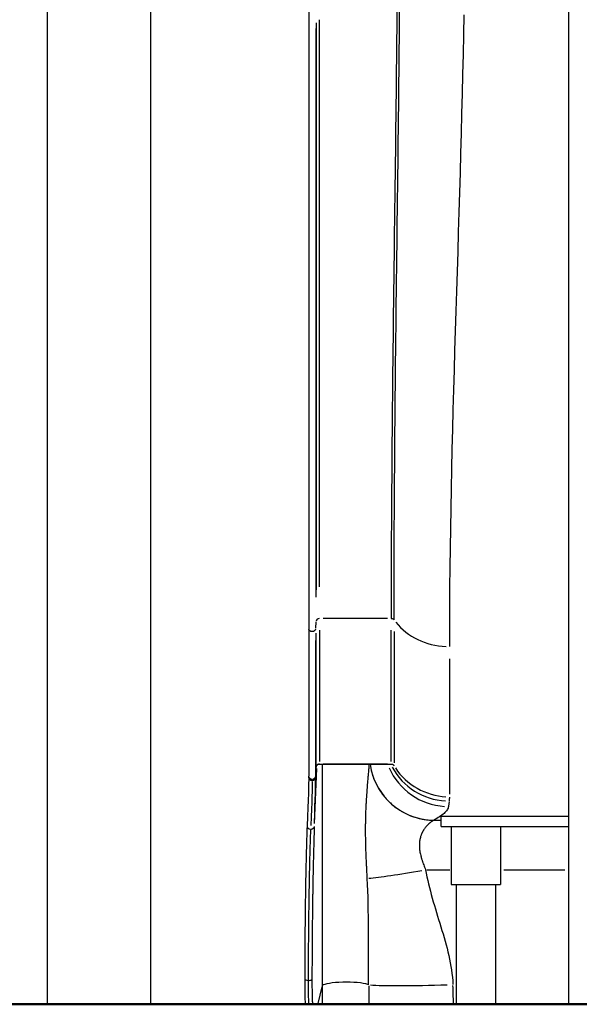
# Model space of a CAD drawing. Units: millimetres. Extents: x 0 to 29700, y 0 to 21000.
# Drawn here: x 20084 to 20567, y 3866 to 4717 of the extents above; entities that cross this region are included whole.
import ezdxf

# ---------------------------------------------------------------- set-up
doc = ezdxf.new("R2010")
doc.units = ezdxf.units.MM
doc.header["$LTSCALE"] = 0.3
doc.layers.add('P001', color=131, linetype='Continuous')
doc.layers.add('P_7THICK', color=7, linetype='Continuous', lineweight=50)

msp = doc.modelspace()

# ---------------------------------------------------------------- linework, layer by layer
at = {"layer": 'P001', "extrusion": (-1, -2.22045e-16, 0)}
for p, q in [((20558, 5196, -8379), (20558, 3866, -8379)), ((20108, 4796, -8379), (20108, 3866, -8379)), ((20197, 4796, -8379), (20197, 3866, -8379)), ((20333.78, 4736.62, -8379), (20333.78, 4063.27, -8379)), ((20340.08, 4714.19, -8379), (20340.08, 4224.21, -8379)), ((20343.08, 4226.7, -8379), (20343.08, 4716.68, -8379)), ((20339.78, 4709.23, -8379), (20339.78, 4217.9, -8379)), ((20339.79, 4190.92, -8379), (20340.07, 4196.67, -8379)), ((20401.85, 4199.48, -8379), (20346.17, 4199.48, -8379)), ((20340.08, 4073.1, -8379), (20340.08, 4186.84, -8379)), ((20343.08, 4189.36, -8379), (20343.08, 4075.96, -8379)), ((20404.94, 4075.96, -8379), (20404.94, 4189.36, -8379)), ((20407.49, 4188.11, -8379), (20407.49, 4074.54, -8379)), ((20339.78, 4065.44, -8379), (20339.78, 4180.31, -8379)), ((20455.21, 4164.64, -8379), (20455.21, 4047.69, -8379)), ((20338.68, 4022.26, -8379), (20340.66, 4069.9, -8379)), ((20339.79, 4063.54, -8379), (20340.09, 4070.6, -8379)), ((20343.08, 4073.63, -8379), (20404.92, 4073.63, -8379)), ((20345.6, 3866, -8379), (20345.6, 4073.63, -8379)), ((20401.85, 4073.65, -8379), (20346.17, 4073.65, -8379)), ((20455.04, 4041.39, -8379), (20454.5, 4037.18, -8379)), ((20442.35, 4025.12, -8379), (20447.71, 4025.12, -8379)), ((20448, 4028.68, -8379), (20558, 4028.68, -8379)), ((20448, 4019.68, -8379), (20448, 4028.68, -8379)), ((20448, 4019.68, -8379), (20558, 4019.68, -8379)), ((20456.65, 4019.68, -8379), (20456.65, 3969.68, -8379)), ((20499.35, 4019.68, -8379), (20499.35, 3969.68, -8379)), ((20435.79, 3982.31, -8379), (20455.55, 3982.31, -8379)), ((20502.29, 3982.31, -8379), (20555.07, 3982.31, -8379)), ((20456.65, 3969.68, -8379), (20499.35, 3969.68, -8379)), ((20461, 3969.68, -8379), (20461, 3866, -8379)), ((20495, 3969.68, -8379), (20495, 3866, -8379)), ((20342.01, 3866.79, -8379), (20345.41, 3881.07, -8379))]:
    msp.add_line(p, q, dxfattribs=at)
at = {"layer": 'P001'}
for centre, major_axis, ratio, start_param, end_param in [((20343.08, 4196.88, -8379), (-3, 0), 0.866025, -1.494327, -0.117883), ((20455.21, 4223.62, -8379), (-56, 0), 0.866025, 0.601743, 1.519794), ((20442.05, 4081.05, -8379), (-28.13, 48.42), 0.995506, 1.251221, 2.541677), ((20454.47, 4092.88, -8379), (-55.55, 7.08), 0.998842, 0.539091, 1.636439), ((20455.07, 4097.56, -8379), (-55.55, 7.08), 0.998842, 0.625266, 1.640975), ((20455.21, 4101.09, -8379), (-56, 0), 0.995139, 0.586541, 1.518993), ((20327.23, 3760.15, -8379), (12.49, 303), 0.004074, 5.763491, 6.174299), ((20380.68, 5045.35, -8379), (-40.7, -987), 0.004074, -0.097849, -0.086684), ((20434.69, 3984.97, -8379), (-55.11, -9.92), 0.046815, 0.468579, 1.504804), ((20458.25, 3886.76, -8379), (-75.94, -2.92), 0.04753, 0.354469, 1.505046), ((20366.01, 3662.14, -8379), (0, 760.57), 0.126753, 4.984912, 5.006036)]:
    msp.add_ellipse(centre, major_axis=major_axis, ratio=ratio, start_param=start_param, end_param=end_param, dxfattribs=at)
at = {"layer": 'P001', "extrusion": (4.93038e-32, -2.22045e-16, -1)}
for centre, major_axis, ratio, start_param, end_param in [((20404.94, 4196.88, -8379), (-3, 0), 0.866025, 1.621799, 2.539849), ((20336.78, 4190.71, -8379), (-3, 0), 0.866025, 3.338016, 6.128176), ((20343.08, 4070.67, -8379), (-3, 0), 0.994831, 0.117883, 1.494327), ((20404.94, 4070.67, -8379), (-3, 0), 0.994831, 1.621799, 2.539849), ((20336.78, 4063.27, -8379), (-3, 0), 0.995139, -1.492257, -0.07854), ((20336.78, 4063.27, -8379), (-3, 0), 0.995139, 3.259476, 4.63592), ((20335.57, 4019.74, -8379), (-3, 0.1), 0.856189, -1.520286, -0.080015), ((20366.01, 3881.89, -8379), (-20.4, 0), 0.173648, 0.150953, 2.704887), ((20366.01, 3665.76, -8379), (0, 747.38), 0.027302, 1.277155, 1.298375)]:
    msp.add_ellipse(centre, major_axis=major_axis, ratio=ratio, start_param=start_param, end_param=end_param, dxfattribs=at)
at = {"layer": 'P001', "extrusion": (8.62817e-32, -2.22045e-16, -1)}
msp.add_ellipse((20404.45, 4071.17, -8379), major_axis=(-2.44, -1.75), ratio=0.873552, start_param=3.197691, end_param=3.2424, dxfattribs=at)
at = {"layer": 'P001', "extrusion": (6.77927e-32, -2.22045e-16, -1)}
msp.add_ellipse((20321.23, 3760.39, -8379), major_axis=(12.49, 303), ratio=0.004074, start_param=6.37897, end_param=6.825703, dxfattribs=at)
at = {"layer": 'P001', "extrusion": (5.23853e-32, -2.22045e-16, -1)}
msp.add_ellipse((20374.68, 5045.6, -8379), major_axis=(-40.7, -987), ratio=0.004074, start_param=6.369249, end_param=6.379043, dxfattribs=at)
at = {"layer": 'P001', "extrusion": (4.9689e-32, -2.22045e-16, -1)}
for start_param, end_param in [(-1.48424, -0.033253), (3.265419, 4.641866)]:
    msp.add_ellipse((20336.78, 4062.14, -8379), major_axis=(-3, -0.02), ratio=0.996284, start_param=start_param, end_param=end_param, dxfattribs=at)
at = {"layer": 'P001', "extrusion": (5.70075e-32, -2.22045e-16, -1)}
msp.add_ellipse((20377.68, 5045.48, -8379), major_axis=(-40.7, -990), ratio=0.004061, start_param=6.36987, end_param=6.381035, dxfattribs=at)
at = {"layer": 'P001', "extrusion": (3.69779e-32, -2.22045e-16, -1)}
for centre, major_axis, ratio, start_param, end_param in [((20324.23, 3760.27, -8379), (12.49, 300), 0.004114, 0.108883, 0.519691), ((20335.57, 4019.74, -8379), (-3, 0.1), 0.856189, 0, 0.007892)]:
    msp.add_ellipse(centre, major_axis=major_axis, ratio=ratio, start_param=start_param, end_param=end_param, dxfattribs=at)
at = {"layer": 'P001', "extrusion": (4.31408e-32, -2.22045e-16, -1)}
msp.add_ellipse((20341.74, 5045.48, -8379), major_axis=(-112.93, 1005), ratio=0.01098, start_param=3.046734, end_param=3.092535, dxfattribs=at)
at = {"layer": 'P001', "extrusion": (5.3926e-32, -2.22045e-16, -1)}
msp.add_ellipse((20335.57, 4019.74, -8379), major_axis=(-3, 0.1), ratio=0.856189, start_param=3.226154, end_param=4.606215, dxfattribs=at)
at = {"layer": 'P001', "extrusion": (4.92557e-32, -2.22045e-16, -1)}
for start_param, end_param in [(-1.492943, -0.078576), (3.258726, 4.635196)]:
    msp.add_ellipse((20333.57, 3887.62, -8379), major_axis=(-3, 0.01), ratio=0.420307, start_param=start_param, end_param=end_param, dxfattribs=at)
at = {"layer": 'P001'}
for points, knots in [([(20410.05, 4743.9, -8379), (20409.9, 4723.72, -8379), (20409.71, 4703.54, -8379), (20408.95, 4630.15, -8379), (20408.24, 4576.95, -8379), (20406.87, 4469.71, -8379), (20406.21, 4415.66, -8379), (20405.24, 4307.57, -8379), (20404.94, 4253.52, -8379), (20404.94, 4199.48, -8379)], [20.824821, 20.824821, 20.824821, 20.824821, 32.934615, 32.934615, 64.855519, 64.855519, 97.283279, 97.283279, 129.711038, 129.711038, 129.711038, 129.711038]), ([(20407.49, 4198.24, -8379), (20407.49, 4252.28, -8379), (20407.79, 4306.35, -8379), (20408.71, 4414.49, -8379), (20409.34, 4468.57, -8379), (20410.67, 4575.88, -8379), (20411.36, 4629.1, -8379), (20412.09, 4702.52, -8379), (20412.27, 4722.71, -8379), (20412.41, 4742.9, -8379)], [-129.711038, -129.711038, -129.711038, -129.711038, -97.283279, -97.283279, -64.855519, -64.855519, -32.934615, -32.934615, -20.824821, -20.824821, -20.824821, -20.824821]), ([(20340.08, 4070.79, -8379), (20340.08, 4070.75, -8379), (20340.09, 4070.75, -8379), (20340.09, 4070.81, -8379), (20340.09, 4070.86, -8379), (20340.1, 4070.93, -8379)], [0, 0, 0, 0, 0.1198319, 0.1198319, 0.2054615, 0.2054615, 0.2054615, 0.2054615]), ([(20343.08, 4073.63, -8379), (20342.76, 4073.63, -8379), (20342.45, 4073.58, -8379), (20341.87, 4073.4, -8379), (20341.62, 4073.27, -8379), (20341.16, 4072.96, -8379), (20340.98, 4072.79, -8379), (20340.64, 4072.4, -8379), (20340.53, 4072.22, -8379), (20340.3, 4071.81, -8379), (20340.26, 4071.67, -8379), (20340.15, 4071.32, -8379), (20340.15, 4071.25, -8379), (20340.12, 4071.12, -8379), (20340.12, 4071.09, -8379), (20340.11, 4071.03, -8379), (20340.11, 4071.01, -8379), (20340.1, 4070.97, -8379), (20340.1, 4070.96, -8379), (20340.1, 4070.93, -8379), (20340.1, 4070.92, -8379), (20340.1, 4070.91, -8379), (20340.1, 4070.9, -8379), (20340.1, 4070.9, -8379)], [0.06102929, 0.06102929, 0.06102929, 0.06102929, 0.06183224, 0.06183224, 0.06273859, 0.06273859, 0.06395947, 0.06395947, 0.06593401, 0.06593401, 0.06988746, 0.06988746, 0.07848638, 0.07848638, 0.08620235, 0.08620235, 0.09397721, 0.09397721, 0.104411, 0.104411, 0.12224734, 0.12224734, 0.13774555, 0.13774555, 0.13774555, 0.13774555]), ([(20384.35, 3974.85, -8379), (20384.27, 3976.17, -8379), (20384.2, 3977.47, -8379), (20384.13, 3978.78, -8379), (20384.05, 3980.1, -8379), (20383.98, 3981.41, -8379), (20383.92, 3982.72, -8379), (20383.85, 3984.04, -8379), (20383.78, 3985.36, -8379), (20383.71, 3986.67, -8379), (20383.68, 3987.34, -8379), (20383.65, 3988, -8379), (20383.62, 3988.66, -8379), (20383.59, 3989.22, -8379), (20383.57, 3989.78, -8379), (20383.54, 3990.34, -8379), (20383.54, 3990.44, -8379), (20383.53, 3990.54, -8379), (20383.53, 3990.65, -8379), (20383.5, 3991.31, -8379), (20383.47, 3991.98, -8379), (20383.44, 3992.64, -8379), (20383.42, 3993.3, -8379), (20383.39, 3993.96, -8379), (20383.36, 3994.62, -8379), (20383.31, 3995.94, -8379), (20383.26, 3997.25, -8379), (20383.22, 3998.55, -8379), (20383.18, 3999.86, -8379), (20383.14, 4001.16, -8379), (20383.1, 4002.46, -8379), (20383.08, 4003.4, -8379), (20383.05, 4004.35, -8379), (20383.03, 4005.28, -8379), (20383.02, 4005.63, -8379), (20383.02, 4005.99, -8379), (20383.01, 4006.34, -8379), (20382.98, 4007.63, -8379), (20382.96, 4008.91, -8379), (20382.95, 4010.19, -8379), (20382.94, 4010.97, -8379), (20382.93, 4011.75, -8379), (20382.92, 4012.52, -8379), (20382.92, 4013.03, -8379), (20382.92, 4013.53, -8379), (20382.91, 4014.02, -8379), (20382.91, 4014.66, -8379), (20382.91, 4015.3, -8379), (20382.91, 4015.93, -8379), (20382.91, 4016.57, -8379), (20382.91, 4017.2, -8379), (20382.91, 4017.84, -8379), (20382.91, 4018.43, -8379), (20382.92, 4019.02, -8379), (20382.92, 4019.61, -8379), (20382.93, 4020.27, -8379), (20382.93, 4020.92, -8379), (20382.94, 4021.57, -8379), (20382.96, 4022.8, -8379), (20382.98, 4024.02, -8379), (20383, 4025.23, -8379), (20383.02, 4026.43, -8379), (20383.05, 4027.62, -8379), (20383.09, 4028.81, -8379), (20383.12, 4029.98, -8379), (20383.16, 4031.15, -8379), (20383.2, 4032.31, -8379), (20383.21, 4032.6, -8379), (20383.22, 4032.9, -8379), (20383.23, 4033.19, -8379), (20383.27, 4034.05, -8379), (20383.3, 4034.9, -8379), (20383.34, 4035.74, -8379), (20383.39, 4036.87, -8379), (20383.44, 4038, -8379), (20383.5, 4039.11, -8379), (20383.51, 4039.3, -8379), (20383.52, 4039.49, -8379), (20383.53, 4039.68, -8379), (20383.55, 4040.04, -8379), (20383.57, 4040.41, -8379), (20383.59, 4040.77, -8379), (20383.62, 4041.32, -8379), (20383.65, 4041.87, -8379), (20383.69, 4042.41, -8379), (20383.72, 4042.95, -8379), (20383.75, 4043.5, -8379), (20383.78, 4044.03, -8379), (20383.82, 4044.57, -8379), (20383.85, 4045.1, -8379), (20383.88, 4045.63, -8379), (20383.89, 4045.74, -8379), (20383.9, 4045.85, -8379), (20383.91, 4045.96, -8379), (20383.97, 4046.89, -8379), (20384.03, 4047.82, -8379), (20384.1, 4048.74, -8379), (20384.17, 4049.75, -8379), (20384.24, 4050.75, -8379), (20384.32, 4051.74, -8379), (20384.39, 4052.72, -8379), (20384.47, 4053.69, -8379), (20384.54, 4054.65, -8379), (20384.62, 4055.6, -8379), (20384.69, 4056.54, -8379), (20384.77, 4057.47, -8379), (20384.78, 4057.57, -8379), (20384.79, 4057.66, -8379), (20384.8, 4057.76, -8379), (20384.86, 4058.58, -8379), (20384.93, 4059.39, -8379), (20385, 4060.19, -8379), (20385.04, 4060.64, -8379), (20385.08, 4061.08, -8379), (20385.11, 4061.52, -8379), (20385.15, 4061.96, -8379), (20385.19, 4062.4, -8379), (20385.23, 4062.83, -8379), (20385.24, 4062.98, -8379), (20385.25, 4063.13, -8379), (20385.26, 4063.27, -8379), (20385.29, 4063.55, -8379), (20385.31, 4063.83, -8379), (20385.34, 4064.11, -8379), (20385.37, 4064.53, -8379), (20385.41, 4064.95, -8379), (20385.44, 4065.37, -8379), (20385.51, 4066.18, -8379), (20385.58, 4066.99, -8379), (20385.65, 4067.78, -8379), (20385.67, 4068.01, -8379), (20385.69, 4068.25, -8379), (20385.71, 4068.48, -8379), (20385.75, 4069.02, -8379), (20385.79, 4069.55, -8379), (20385.84, 4070.08, -8379), (20385.9, 4070.82, -8379), (20385.95, 4071.55, -8379), (20386, 4072.27, -8379), (20386.03, 4072.63, -8379), (20386.06, 4072.99, -8379), (20386.08, 4073.35, -8379), (20386.09, 4073.44, -8379), (20386.1, 4073.54, -8379), (20386.1, 4073.63, -8379)], [0, 0, 0, 0, 0.0313289, 0.0313289, 0.0313289, 0.0630012, 0.0630012, 0.0630012, 0.0950505, 0.0950505, 0.0950505, 0.1112278, 0.1112278, 0.1112278, 0.125, 0.125, 0.125, 0.1275125, 0.1275125, 0.1275125, 0.143854, 0.143854, 0.143854, 0.1602226, 0.1602226, 0.1602226, 0.1930418, 0.1930418, 0.1930418, 0.2259732, 0.2259732, 0.2259732, 0.25, 0.25, 0.25, 0.2590208, 0.2590208, 0.2590208, 0.2922215, 0.2922215, 0.2922215, 0.3125, 0.3125, 0.3125, 0.3256244, 0.3256244, 0.3256244, 0.3424135, 0.3424135, 0.3424135, 0.3592102, 0.3592102, 0.3592102, 0.375, 0.375, 0.375, 0.3926506, 0.3926506, 0.3926506, 0.4258488, 0.4258488, 0.4258488, 0.4588427, 0.4588427, 0.4588427, 0.4916645, 0.4916645, 0.4916645, 0.5, 0.5, 0.5, 0.5243455, 0.5243455, 0.5243455, 0.556916, 0.556916, 0.556916, 0.5625, 0.5625, 0.5625, 0.5731711, 0.5731711, 0.5731711, 0.5894029, 0.5894029, 0.5894029, 0.6055748, 0.6055748, 0.6055748, 0.6216499, 0.6216499, 0.6216499, 0.625, 0.625, 0.625, 0.6534618, 0.6534618, 0.6534618, 0.6848867, 0.6848867, 0.6848867, 0.7159619, 0.7159619, 0.7159619, 0.7467208, 0.7467208, 0.7467208, 0.75, 0.75, 0.75, 0.7772082, 0.7772082, 0.7772082, 0.7923483, 0.7923483, 0.7923483, 0.8074052, 0.8074052, 0.8074052, 0.8125, 0.8125, 0.8125, 0.8223598, 0.8223598, 0.8223598, 0.8371775, 0.8371775, 0.8371775, 0.8664068, 0.8664068, 0.8664068, 0.875, 0.875, 0.875, 0.8951153, 0.8951153, 0.8951153, 0.9233236, 0.9233236, 0.9233236, 0.9375, 0.9375, 0.9375, 0.9413644, 0.9413644, 0.9413644, 0.9413644]), ([(20386.7, 4073.63, -8379), (20387.04, 4071.12, -8379), (20387.55, 4068.65, -8379), (20388.23, 4066.22, -8379), (20388.69, 4064.57, -8379), (20389.23, 4062.93, -8379), (20389.84, 4061.31, -8379), (20390.15, 4060.5, -8379), (20390.48, 4059.69, -8379), (20390.83, 4058.89, -8379), (20391.17, 4058.1, -8379), (20391.54, 4057.3, -8379), (20391.92, 4056.52, -8379), (20393.45, 4053.4, -8379), (20395.25, 4050.46, -8379), (20397.31, 4047.7, -8379), (20398.35, 4046.31, -8379), (20399.44, 4044.97, -8379), (20400.61, 4043.68, -8379), (20401.19, 4043.03, -8379), (20401.79, 4042.4, -8379), (20402.4, 4041.78, -8379), (20403.01, 4041.16, -8379), (20403.64, 4040.56, -8379), (20404.27, 4039.97, -8379), (20406.82, 4037.62, -8379), (20409.55, 4035.53, -8379), (20412.48, 4033.69, -8379), (20413.21, 4033.23, -8379), (20413.95, 4032.79, -8379), (20414.71, 4032.36, -8379), (20415.46, 4031.94, -8379), (20416.23, 4031.52, -8379), (20417.01, 4031.13, -8379), (20418.56, 4030.34, -8379), (20420.14, 4029.64, -8379), (20421.75, 4029, -8379), (20424.96, 4027.74, -8379), (20428.26, 4026.78, -8379), (20431.66, 4026.12, -8379), (20433.36, 4025.79, -8379), (20435.08, 4025.54, -8379), (20436.82, 4025.37, -8379), (20437.68, 4025.29, -8379), (20438.55, 4025.23, -8379), (20439.42, 4025.18, -8379), (20439.85, 4025.16, -8379), (20440.29, 4025.14, -8379), (20440.72, 4025.13, -8379), (20441.16, 4025.12, -8379), (20441.59, 4025.11, -8379), (20442.02, 4025.11, -8379)], [0.033537, 0.033537, 0.033537, 0.033537, 0.125, 0.125, 0.125, 0.1875, 0.1875, 0.1875, 0.21875, 0.21875, 0.21875, 0.25, 0.25, 0.25, 0.375, 0.375, 0.375, 0.4375, 0.4375, 0.4375, 0.46875, 0.46875, 0.46875, 0.5, 0.5, 0.5, 0.625, 0.625, 0.625, 0.65625, 0.65625, 0.65625, 0.6875, 0.6875, 0.6875, 0.75, 0.75, 0.75, 0.875, 0.875, 0.875, 0.9375, 0.9375, 0.9375, 0.96875, 0.96875, 0.96875, 0.984375, 0.984375, 0.984375, 1, 1, 1, 1]), ([(20404.92, 4073.63, -8379), (20405.24, 4073.63, -8379), (20405.49, 4073.59, -8379), (20405.97, 4073.46, -8379), (20406.16, 4073.37, -8379), (20406.49, 4073.19, -8379), (20406.6, 4073.11, -8379), (20406.77, 4072.98, -8379), (20406.82, 4072.94, -8379), (20406.91, 4072.86, -8379), (20406.94, 4072.83, -8379), (20406.99, 4072.78, -8379), (20407, 4072.76, -8379), (20407.02, 4072.75, -8379), (20407.02, 4072.75, -8379), (20407.02, 4072.75, -8379)], [0.0610676, 0.0610676, 0.0610676, 0.0610676, 0.0729303, 0.0729303, 0.0901015, 0.0901015, 0.1129395, 0.1129395, 0.1356663, 0.1356663, 0.1605554, 0.1605554, 0.1932016, 0.1932016, 0.211115, 0.211115, 0.211115, 0.211115]), ([(20407.03, 4072.69, -8379), (20407.13, 4072.55, -8379), (20407.22, 4072.44, -8379), (20407.37, 4072.27, -8379), (20407.43, 4072.21, -8379), (20407.48, 4072.19, -8379), (20407.49, 4072.2, -8379), (20407.49, 4072.23, -8379)], [-0.320872, -0.320872, -0.320872, -0.320872, -0.2115906, -0.2115906, -0.081381, -0.081381, 0, 0, 0, 0]), ([(20454.47, 4036.94, -8379), (20454.35, 4035.96, -8379), (20453.94, 4034.97, -8379), (20453.28, 4033.98, -8379), (20452.63, 4033, -8379), (20451.73, 4032.01, -8379), (20450.62, 4031.03, -8379), (20449.52, 4030.04, -8379), (20448.22, 4029.06, -8379), (20446.78, 4028.07, -8379), (20445.34, 4027.09, -8379), (20443.75, 4026.1, -8379), (20442.05, 4025.12, -8379)], [0, 0, 0, 0, 0.25, 0.25, 0.25, 0.5, 0.5, 0.5, 0.75, 0.75, 0.75, 1, 1, 1, 1]), ([(20442.02, 4025.11, -8379), (20441.98, 4025.1, -8379), (20441.93, 4025.08, -8379), (20441.87, 4025.06, -8379), (20441.74, 4025, -8379), (20441.59, 4024.94, -8379), (20441.43, 4024.85, -8379), (20441.34, 4024.81, -8379), (20441.24, 4024.75, -8379), (20441.13, 4024.7, -8379), (20441.05, 4024.65, -8379), (20440.97, 4024.61, -8379), (20440.89, 4024.56, -8379), (20440.69, 4024.44, -8379), (20440.48, 4024.31, -8379), (20440.26, 4024.16, -8379), (20440.14, 4024.09, -8379), (20440.02, 4024, -8379), (20439.89, 4023.92, -8379), (20439.78, 4023.84, -8379), (20439.67, 4023.76, -8379), (20439.55, 4023.68, -8379), (20439.31, 4023.5, -8379), (20439.05, 4023.3, -8379), (20438.79, 4023.09, -8379), (20438.67, 4023, -8379), (20438.54, 4022.9, -8379), (20438.42, 4022.79, -8379), (20438.41, 4022.78, -8379), (20438.4, 4022.77, -8379), (20438.39, 4022.76, -8379), (20438.25, 4022.65, -8379), (20438.11, 4022.53, -8379), (20437.98, 4022.41, -8379), (20437.86, 4022.31, -8379), (20437.74, 4022.21, -8379), (20437.63, 4022.1, -8379), (20437.6, 4022.08, -8379), (20437.58, 4022.06, -8379), (20437.55, 4022.04, -8379), (20437.41, 4021.91, -8379), (20437.27, 4021.78, -8379), (20437.13, 4021.64, -8379), (20437.02, 4021.54, -8379), (20436.92, 4021.44, -8379), (20436.81, 4021.33, -8379), (20436.63, 4021.16, -8379), (20436.45, 4020.97, -8379), (20436.27, 4020.78, -8379), (20435.98, 4020.48, -8379), (20435.7, 4020.17, -8379), (20435.41, 4019.84, -8379), (20435.13, 4019.51, -8379), (20434.84, 4019.17, -8379), (20434.56, 4018.82, -8379), (20434.29, 4018.46, -8379), (20434.01, 4018.09, -8379), (20433.74, 4017.7, -8379), (20433.69, 4017.63, -8379), (20433.64, 4017.56, -8379), (20433.59, 4017.48, -8379), (20433.37, 4017.17, -8379), (20433.16, 4016.84, -8379), (20432.95, 4016.51, -8379), (20432.91, 4016.44, -8379), (20432.87, 4016.38, -8379), (20432.83, 4016.31, -8379), (20432.74, 4016.17, -8379), (20432.65, 4016.02, -8379), (20432.57, 4015.87, -8379), (20432.44, 4015.66, -8379), (20432.32, 4015.44, -8379), (20432.2, 4015.22, -8379), (20432.17, 4015.17, -8379), (20432.14, 4015.11, -8379), (20432.11, 4015.06, -8379), (20432.02, 4014.89, -8379), (20431.94, 4014.72, -8379), (20431.85, 4014.54, -8379), (20431.74, 4014.32, -8379), (20431.63, 4014.09, -8379), (20431.52, 4013.85, -8379), (20431.3, 4013.39, -8379), (20431.1, 4012.91, -8379), (20430.91, 4012.42, -8379), (20430.9, 4012.38, -8379), (20430.88, 4012.34, -8379), (20430.87, 4012.31, -8379), (20430.7, 4011.86, -8379), (20430.54, 4011.39, -8379), (20430.39, 4010.92, -8379), (20430.23, 4010.41, -8379), (20430.09, 4009.89, -8379), (20429.96, 4009.35, -8379), (20429.84, 4008.82, -8379), (20429.73, 4008.28, -8379), (20429.64, 4007.72, -8379), (20429.55, 4007.16, -8379), (20429.47, 4006.6, -8379), (20429.42, 4006.01, -8379), (20429.41, 4005.96, -8379), (20429.41, 4005.91, -8379), (20429.4, 4005.85, -8379), (20429.36, 4005.33, -8379), (20429.32, 4004.79, -8379), (20429.31, 4004.24, -8379), (20429.3, 4003.94, -8379), (20429.3, 4003.63, -8379), (20429.3, 4003.32, -8379), (20429.3, 4003.02, -8379), (20429.31, 4002.71, -8379), (20429.32, 4002.4, -8379), (20429.32, 4002.32, -8379), (20429.32, 4002.24, -8379), (20429.33, 4002.16, -8379), (20429.35, 4001.62, -8379), (20429.39, 4001.07, -8379), (20429.44, 4000.52, -8379), (20429.5, 3999.89, -8379), (20429.58, 3999.25, -8379), (20429.68, 3998.61, -8379), (20429.69, 3998.52, -8379), (20429.7, 3998.43, -8379), (20429.72, 3998.33, -8379), (20429.81, 3997.78, -8379), (20429.91, 3997.23, -8379), (20430.02, 3996.67, -8379), (20430.15, 3996.01, -8379), (20430.3, 3995.35, -8379), (20430.46, 3994.69, -8379), (20430.48, 3994.59, -8379), (20430.51, 3994.5, -8379), (20430.53, 3994.4, -8379), (20430.67, 3993.83, -8379), (20430.83, 3993.25, -8379), (20430.99, 3992.67, -8379), (20431.09, 3992.33, -8379), (20431.19, 3991.99, -8379), (20431.3, 3991.65, -8379), (20431.4, 3991.31, -8379), (20431.51, 3990.96, -8379), (20431.62, 3990.62, -8379), (20431.64, 3990.54, -8379), (20431.67, 3990.45, -8379), (20431.7, 3990.37, -8379), (20431.78, 3990.11, -8379), (20431.87, 3989.85, -8379), (20431.96, 3989.58, -8379), (20432.07, 3989.24, -8379), (20432.19, 3988.89, -8379), (20432.31, 3988.55, -8379), (20432.55, 3987.86, -8379), (20432.8, 3987.16, -8379), (20433.06, 3986.47, -8379), (20433.32, 3985.78, -8379), (20433.59, 3985.09, -8379), (20433.86, 3984.4, -8379), (20434.13, 3983.7, -8379), (20434.41, 3983.01, -8379), (20434.69, 3982.31, -8379)], [0, 0, 0, 0, 0.013074, 0.013074, 0.013074, 0.044343, 0.044343, 0.044343, 0.0625, 0.0625, 0.0625, 0.075973, 0.075973, 0.075973, 0.107913, 0.107913, 0.107913, 0.125, 0.125, 0.125, 0.140115, 0.140115, 0.140115, 0.172538, 0.172538, 0.172538, 0.1875, 0.1875, 0.1875, 0.188821, 0.188821, 0.188821, 0.20514, 0.20514, 0.20514, 0.21875, 0.21875, 0.21875, 0.221495, 0.221495, 0.221495, 0.237869, 0.237869, 0.237869, 0.25, 0.25, 0.25, 0.270648, 0.270648, 0.270648, 0.303429, 0.303429, 0.303429, 0.336164, 0.336164, 0.336164, 0.368803, 0.368803, 0.368803, 0.375, 0.375, 0.375, 0.401297, 0.401297, 0.401297, 0.40625, 0.40625, 0.40625, 0.417473, 0.417473, 0.417473, 0.433595, 0.433595, 0.433595, 0.4375, 0.4375, 0.4375, 0.44966, 0.44966, 0.44966, 0.465672, 0.465672, 0.465672, 0.497524, 0.497524, 0.497524, 0.5, 0.5, 0.5, 0.529123, 0.529123, 0.529123, 0.560452, 0.560452, 0.560452, 0.591492, 0.591492, 0.591492, 0.622225, 0.622225, 0.622225, 0.625, 0.625, 0.625, 0.652805, 0.652805, 0.652805, 0.66814, 0.66814, 0.66814, 0.683521, 0.683521, 0.683521, 0.6875, 0.6875, 0.6875, 0.714425, 0.714425, 0.714425, 0.745482, 0.745482, 0.745482, 0.75, 0.75, 0.75, 0.776685, 0.776685, 0.776685, 0.808026, 0.808026, 0.808026, 0.8125, 0.8125, 0.8125, 0.839497, 0.839497, 0.839497, 0.855311, 0.855311, 0.855311, 0.87121, 0.87121, 0.87121, 0.875, 0.875, 0.875, 0.887197, 0.887197, 0.887197, 0.903228, 0.903228, 0.903228, 0.935398, 0.935398, 0.935398, 0.967671, 0.967671, 0.967671, 1, 1, 1, 1]), ([(20330.57, 3887.63, -8379), (20330.59, 3902.57, -8379), (20330.67, 3916.99, -8379), (20330.93, 3944.19, -8379), (20331.1, 3957.07, -8379), (20331.51, 3980.88, -8379), (20331.76, 3991.91, -8379), (20332.2, 4008.29, -8379), (20332.38, 4014.31, -8379), (20332.57, 4019.84, -8379)], [0, 0, 0, 0, 4.939603, 4.939603, 9.864901, 9.864901, 14.791052, 14.791052, 17.998605, 17.998605, 17.998605, 17.998605]), ([(20333.57, 3886.36, -8379), (20333.58, 3893.16, -8379), (20333.6, 3899.8, -8379), (20333.64, 3906.3, -8379), (20333.67, 3912.79, -8379), (20333.71, 3919.14, -8379), (20333.77, 3925.34, -8379), (20333.79, 3928.45, -8379), (20333.82, 3931.51, -8379), (20333.86, 3934.54, -8379), (20333.87, 3936.05, -8379), (20333.89, 3937.55, -8379), (20333.9, 3939.05, -8379), (20333.92, 3940.54, -8379), (20333.94, 3942.03, -8379), (20333.96, 3943.51, -8379), (20333.98, 3944.98, -8379), (20333.99, 3946.45, -8379), (20334.01, 3947.91, -8379), (20334.03, 3949.37, -8379), (20334.05, 3950.82, -8379), (20334.07, 3952.25, -8379), (20334.09, 3953.69, -8379), (20334.11, 3955.12, -8379), (20334.14, 3956.53, -8379), (20334.16, 3957.94, -8379), (20334.18, 3959.33, -8379), (20334.2, 3960.72, -8379), (20334.25, 3963.49, -8379), (20334.29, 3966.2, -8379), (20334.34, 3968.87, -8379), (20334.39, 3971.53, -8379), (20334.44, 3974.14, -8379), (20334.49, 3976.7, -8379), (20334.59, 3981.82, -8379), (20334.7, 3986.73, -8379), (20334.82, 3991.43, -8379), (20334.93, 3996.14, -8379), (20335.05, 4000.64, -8379), (20335.18, 4004.93, -8379), (20335.3, 4009.22, -8379), (20335.43, 4013.3, -8379), (20335.57, 4017.17, -8379)], [0, 0, 0, 0, 0.125, 0.125, 0.125, 0.25, 0.25, 0.25, 0.312501, 0.312501, 0.312501, 0.343751, 0.343751, 0.343751, 0.375, 0.375, 0.375, 0.40625, 0.40625, 0.40625, 0.4375, 0.4375, 0.4375, 0.468747, 0.468747, 0.468747, 0.5, 0.5, 0.5, 0.562499, 0.562499, 0.562499, 0.625, 0.625, 0.625, 0.75, 0.75, 0.75, 0.875, 0.875, 0.875, 1, 1, 1, 1]), ([(20338.57, 4019.61, -8379), (20338.43, 4015.71, -8379), (20338.3, 4011.59, -8379), (20338.18, 4007.26, -8379), (20338.05, 4002.92, -8379), (20337.93, 3998.38, -8379), (20337.81, 3993.63, -8379), (20337.7, 3988.88, -8379), (20337.59, 3983.92, -8379), (20337.49, 3978.76, -8379), (20337.44, 3976.17, -8379), (20337.39, 3973.53, -8379), (20337.34, 3970.84, -8379), (20337.29, 3968.16, -8379), (20337.24, 3965.42, -8379), (20337.2, 3962.62, -8379), (20337.18, 3961.22, -8379), (20337.15, 3959.81, -8379), (20337.13, 3958.38, -8379), (20337.11, 3956.96, -8379), (20337.09, 3955.53, -8379), (20337.07, 3954.08, -8379), (20337.05, 3952.63, -8379), (20337.03, 3951.16, -8379), (20337.01, 3949.69, -8379), (20336.99, 3948.22, -8379), (20336.97, 3946.74, -8379), (20336.96, 3945.25, -8379), (20336.94, 3943.76, -8379), (20336.92, 3942.25, -8379), (20336.9, 3940.74, -8379), (20336.89, 3939.23, -8379), (20336.87, 3937.72, -8379), (20336.85, 3936.19, -8379), (20336.82, 3933.13, -8379), (20336.79, 3930.04, -8379), (20336.77, 3926.91, -8379), (20336.71, 3920.65, -8379), (20336.67, 3914.25, -8379), (20336.63, 3907.69, -8379), (20336.6, 3901.13, -8379), (20336.58, 3894.42, -8379), (20336.57, 3887.57, -8379)], [0, 0, 0, 0, 0.125, 0.125, 0.125, 0.25, 0.25, 0.25, 0.375, 0.375, 0.375, 0.437542, 0.437542, 0.437542, 0.5, 0.5, 0.5, 0.531294, 0.531294, 0.531294, 0.5625, 0.5625, 0.5625, 0.59375, 0.59375, 0.59375, 0.625, 0.625, 0.625, 0.656286, 0.656286, 0.656286, 0.687534, 0.687534, 0.687534, 0.75, 0.75, 0.75, 0.875, 0.875, 0.875, 1, 1, 1, 1]), ([(20434.69, 3982.31, -8379), (20437.64, 3965.89, -8379), (20442.83, 3949.48, -8379), (20447.87, 3932.99, -8379), (20452.92, 3916.5, -8379), (20457.61, 3899.89, -8379), (20458.25, 3883.14, -8379)], [-1, -1, -1, -1, -0.5, -0.5, -0.5, 0, 0, 0, 0]), ([(20385.53, 3882.92, -8379), (20385.4, 3898.41, -8379), (20385.41, 3914.2, -8379), (20385.34, 3929.86, -8379), (20385.27, 3945.52, -8379), (20385.14, 3961.04, -8379), (20384.35, 3974.85, -8379)], [-1, -1, -1, -1, -0.5, -0.5, -0.5, 0, 0, 0, 0]), ([(20331.01, 3866, -8379), (20330.85, 3868.61, -8379), (20330.73, 3872.03, -8379), (20330.59, 3879.47, -8379), (20330.56, 3883.43, -8379), (20330.57, 3887.63, -8379)], [0, 0, 0, 0, 1.596412, 1.596412, 2.984472, 2.984472, 2.984472, 2.984472]), ([(20333.89, 3866, -8379), (20333.87, 3866.4, -8379), (20333.85, 3866.81, -8379), (20333.84, 3867.23, -8379), (20333.81, 3867.94, -8379), (20333.79, 3868.69, -8379), (20333.76, 3869.46, -8379), (20333.76, 3869.47, -8379), (20333.76, 3869.47, -8379), (20333.76, 3869.48, -8379), (20333.74, 3870.24, -8379), (20333.72, 3871.04, -8379), (20333.7, 3871.87, -8379), (20333.7, 3871.88, -8379), (20333.7, 3871.89, -8379), (20333.7, 3871.89, -8379), (20333.69, 3872.31, -8379), (20333.68, 3872.74, -8379), (20333.67, 3873.18, -8379), (20333.66, 3873.6, -8379), (20333.66, 3874.02, -8379), (20333.65, 3874.45, -8379), (20333.65, 3874.47, -8379), (20333.65, 3874.48, -8379), (20333.65, 3874.5, -8379), (20333.63, 3875.37, -8379), (20333.62, 3876.27, -8379), (20333.61, 3877.19, -8379), (20333.6, 3878.14, -8379), (20333.59, 3879.11, -8379), (20333.58, 3880.1, -8379), (20333.58, 3880.12, -8379), (20333.58, 3880.13, -8379), (20333.58, 3880.15, -8379), (20333.58, 3880.63, -8379), (20333.58, 3881.12, -8379), (20333.58, 3881.62, -8379), (20333.57, 3882.13, -8379), (20333.57, 3882.65, -8379), (20333.57, 3883.17, -8379), (20333.57, 3884.21, -8379), (20333.57, 3885.27, -8379), (20333.57, 3886.36, -8379)], [0.5238078, 0.5238078, 0.5238078, 0.5238078, 0.5614775, 0.5614775, 0.5614775, 0.6245473, 0.6245473, 0.6245473, 0.625, 0.625, 0.625, 0.6869412, 0.6869412, 0.6869412, 0.6875, 0.6875, 0.6875, 0.71875, 0.71875, 0.71875, 0.7487963, 0.7487963, 0.7487963, 0.75, 0.75, 0.75, 0.8111461, 0.8111461, 0.8111461, 0.8740622, 0.8740622, 0.8740622, 0.875, 0.875, 0.875, 0.9056627, 0.9056627, 0.9056627, 0.9372121, 0.9372121, 0.9372121, 1, 1, 1, 1]), ([(20336.57, 3887.57, -8379), (20336.56, 3885.53, -8379), (20336.57, 3883.58, -8379), (20336.58, 3881.73, -8379), (20336.59, 3880.8, -8379), (20336.6, 3879.89, -8379), (20336.61, 3879.01, -8379), (20336.62, 3878.12, -8379), (20336.63, 3877.26, -8379), (20336.65, 3876.42, -8379), (20336.65, 3876, -8379), (20336.66, 3875.59, -8379), (20336.67, 3875.18, -8379), (20336.68, 3874.77, -8379), (20336.69, 3874.37, -8379), (20336.7, 3873.97, -8379), (20336.72, 3873.19, -8379), (20336.74, 3872.43, -8379), (20336.76, 3871.71, -8379), (20336.78, 3870.98, -8379), (20336.81, 3870.29, -8379), (20336.83, 3869.63, -8379), (20336.86, 3868.97, -8379), (20336.89, 3868.34, -8379), (20336.92, 3867.74, -8379), (20336.94, 3867.15, -8379), (20336.98, 3866.58, -8379), (20337.01, 3866.05, -8379), (20337.01, 3866.03, -8379), (20337.01, 3866.02, -8379), (20337.01, 3866, -8379)], [0, 0, 0, 0, 0.125, 0.125, 0.125, 0.1874386, 0.1874386, 0.1874386, 0.25, 0.25, 0.25, 0.28125, 0.28125, 0.28125, 0.3125, 0.3125, 0.3125, 0.375, 0.375, 0.375, 0.4373872, 0.4373872, 0.4373872, 0.5, 0.5, 0.5, 0.5625, 0.5625, 0.5625, 0.5644188, 0.5644188, 0.5644188, 0.5644188])]:
    msp.add_open_spline(points, degree=3, knots=knots, dxfattribs=at)
for points in [[(20467.63, 4721.05, -8379), (20464.65, 4539.07, -8379), (20455.21, 4357.1, -8379), (20455.21, 4175.12, -8379)], [(20343.08, 4073.63, -8379), (20343.08, 4073.63, -8379), (20343.08, 4073.64, -8379), (20343.08, 4073.65, -8379)], [(20404.94, 4073.65, -8379), (20404.94, 4073.64, -8379), (20404.93, 4073.63, -8379), (20404.92, 4073.63, -8379)], [(20406.92, 4072.85, -8379), (20406.96, 4072.79, -8379), (20407, 4072.74, -8379), (20407.03, 4072.69, -8379)], [(20442.05, 4025.12, -8379), (20442.04, 4025.12, -8379), (20442.03, 4025.11, -8379), (20442.02, 4025.11, -8379)]]:
    msp.add_open_spline(points, degree=3, dxfattribs=at)
at = {"layer": 'P_7THICK', "extrusion": (-1, -2.22045e-16, 0)}
msp.add_line((16310.36, 3866, -763.89), (23715.46, 3866, -763.89), dxfattribs=at)

doc.saveas('drawing.dxf')
